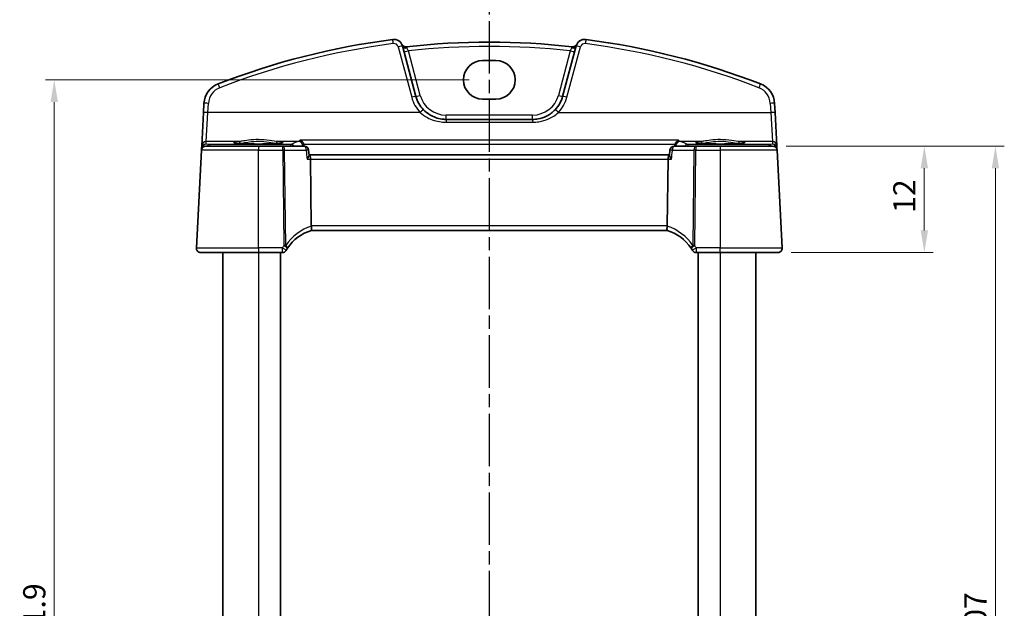
# Model space of a CAD drawing. Units: millimetres. Extents: x 14 to 2205, y 8 to 430.
# Drawn here: x 615 to 726, y 285 to 352 of the extents above; entities that cross this region are included whole.
import ezdxf

# ---------------------------------------------------------------- set-up
doc = ezdxf.new("R2010")
doc.units = ezdxf.units.MM
doc.linetypes.add('CHAIN', pattern=[0.3543, 0.2362, -0.0295, 0.0591, -0.0295])
doc.layers.get('Defpoints').update_dxf_attribs({"lineweight": 25})
for name, color, linetype, lineweight in [('Dimension (ISO)', 7, 'Continuous', 18), ('Section Line (ISO)', 7, 'CHAIN', 25), ('Visible (ISO)', 7, 'Continuous', 35), ('Visible Narrow (ISO)', 7, 'Continuous', 25)]:
    doc.layers.add(name, color=color, linetype=linetype, lineweight=lineweight)
doc.styles.add('Note Text (TK)', font='MS PGothic.ttf')
doc.dimstyles.new('Default - Method 1b (TK)', dxfattribs={"dimtxt": 2.5, "dimasz": 2.5, "dimexe": 1, "dimexo": 1.5, "dimgap": 1, "dimtad": 1, "dimtoh": 1, "dimrnd": 1e-08, "dimdsep": 46, "dimtxsty": 'Note Text (TK)', "dimcen": 0.09, "dimdle": 5, "dimclrd": 100, "dimclre": 100, "dimclrt": 7, "dimadec": 1, "dimazin": 1, "dimtfac": 1, "dimtmove": 0, "dimatfit": 3, "dimfxl": 0, "dimtolj": 1, "dimlwd": -1, "dimlwe": -1, "dimarcsym": 0})

# ---------------------------------------------------------------- blocks, each defined once
blk = doc.blocks.new('2dTransSection1')
at = {"layer": 'Section Line (ISO)', "linetype": 'CHAIN', "ltscale": 16.646921}
blk.add_line((182.567, 240.48), (182.567, 138.626), dxfattribs=at)
blk = doc.blocks.new('*D19')
at = {"layer": 'Defpoints', "color": 0, "transparency": 16777216}
for p in [(699.5, 337.37), (716.57, 337.37), (700.07, 325.37)]:
    blk.add_point(p, dxfattribs=at)
at = {"layer": 'Dimension (ISO)', "color": 100, "transparency": 16777216}
for p, q in [((701, 337.37), (717.57, 337.37)), ((716.57, 327.87), (716.57, 334.87)), ((701.57, 325.37), (717.57, 325.37))]:
    blk.add_line(p, q, dxfattribs=at)
for points in [[(716.16, 334.87), (716.99, 334.87), (716.57, 337.37)], [(716.16, 327.87), (716.99, 327.87), (716.57, 325.37)]]:
    blk.add_solid(points, dxfattribs=at)
at = {"layer": 'Dimension (ISO)', "color": 7, "transparency": 16777216, "insert": (714.32, 329.84), "char_height": 2.5, "attachment_point": 4, "rotation": 90, "style": 'Note Text (TK)'}
blk.add_mtext('\\A1;12', dxfattribs=at)
blk = doc.blocks.new('*D21')
at = {"layer": 'Defpoints', "color": 0, "transparency": 16777216}
for p in [(699.5, 337.37), (699.5, 230.37), (724.57, 230.37)]:
    blk.add_point(p, dxfattribs=at)
at = {"layer": 'Dimension (ISO)', "color": 100, "transparency": 16777216}
for p, q in [((701, 337.37), (725.57, 337.37)), ((724.57, 334.87), (724.57, 232.87)), ((701, 230.37), (725.57, 230.37))]:
    blk.add_line(p, q, dxfattribs=at)
for points in [[(724.16, 334.87), (724.99, 334.87), (724.57, 337.37)], [(724.16, 232.87), (724.99, 232.87), (724.57, 230.37)]]:
    blk.add_solid(points, dxfattribs=at)
at = {"layer": 'Dimension (ISO)', "color": 7, "transparency": 16777216, "insert": (722.32, 281.45), "char_height": 2.5, "attachment_point": 4, "rotation": 90, "style": 'Note Text (TK)'}
blk.add_mtext('\\A1;107', dxfattribs=at)
blk = doc.blocks.new('*D43')
at = {"layer": 'Defpoints', "color": 0, "transparency": 16777216}
for p in [(666.85, 344.83), (618.63, 222.92), (666.85, 222.92)]:
    blk.add_point(p, dxfattribs=at)
at = {"layer": 'Dimension (ISO)', "color": 100, "transparency": 16777216}
for p, q in [((665.35, 344.83), (617.63, 344.83)), ((618.63, 342.33), (618.63, 225.42)), ((665.35, 222.92), (617.63, 222.92))]:
    blk.add_line(p, q, dxfattribs=at)
for points in [[(618.21, 342.33), (619.04, 342.33), (618.63, 344.83)], [(618.21, 225.42), (619.04, 225.42), (618.63, 222.92)]]:
    blk.add_solid(points, dxfattribs=at)
at = {"layer": 'Dimension (ISO)', "color": 7, "transparency": 16777216, "insert": (616.38, 283.87), "char_height": 2.5, "attachment_point": 5, "rotation": 90, "style": 'Note Text (TK)'}
blk.add_mtext('\\A1;121.9', dxfattribs=at)

msp = doc.modelspace()

# ---------------------------------------------------------------- linework, layer by layer
at = {"layer": 'Visible (ISO)'}
for p, q in [((659.3451, 342.969), (657.8253, 348.641)), ((677.3747, 348.641), (675.8549, 342.969)), ((666.85, 346.9956), (668.35, 346.9956)), ((668.35, 342.6593), (666.85, 342.6593)), ((635.4806, 342.1765), (635.4269, 341.1521)), ((699.7732, 341.1521), (699.7195, 342.1765)), ((635.4269, 341.1521), (635.2304, 337.4038)), ((672.4741, 340.3748), (662.7259, 340.3748)), ((699.9696, 337.4038), (699.7732, 341.1521)), ((635.2149, 337.1067), (635.2041, 336.901)), ((635.2304, 337.4038), (635.2149, 337.1067)), ((635.7034, 337.3748), (641.6, 337.3748)), ((644.3395, 337.3748), (641.6, 337.3748)), ((646.7672, 337.3748), (644.3395, 337.3748)), ((690.8605, 337.3748), (688.4329, 337.3748)), ((693.6, 337.3748), (690.8605, 337.3748)), ((693.6, 337.3748), (699.4966, 337.3748)), ((699.9852, 337.1067), (699.9696, 337.4038)), ((699.9959, 336.901), (699.9852, 337.1067)), ((635.2041, 336.901), (634.6276, 325.901)), ((647.3194, 336.3326), (647.265, 336.9208)), ((647.3519, 336.3748), (647.3155, 336.3748)), ((687.8481, 336.3748), (647.3519, 336.3748)), ((647.5626, 328.401), (647.4698, 335.901)), ((687.6374, 328.401), (687.7302, 335.901)), ((687.8846, 336.3748), (687.8481, 336.3748)), ((687.8807, 336.3326), (687.935, 336.9208)), ((700.5724, 325.901), (699.9959, 336.901)), ((647.5691, 327.8748), (687.6309, 327.8748)), ((641.6, 325.3748), (635.1269, 325.3748)), ((637.6, 325.3748), (637.6, 242.3748)), ((641.6, 325.3748), (644.3038, 325.3748)), ((644.1, 325.3748), (644.1, 242.3748)), ((690.8962, 325.3748), (693.6, 325.3748)), ((691.1, 325.3748), (691.1, 242.3748)), ((700.0731, 325.3748), (693.6, 325.3748)), ((697.6, 325.3748), (697.6, 242.3748))]:
    msp.add_line(p, q, dxfattribs=at)
for centre, radius, start, end in [((667.6, 265.4562), 84.6187, 97.379891, 111.145201), ((656.8594, 348.3821), 1, 15, 97.379891), ((678.3406, 348.3821), 1, 82.620109, 165), ((667.6, 265.4562), 84.6187, 68.854799, 82.620109), ((658.2033, 349.0483), 0.5, 206.367316, 276.41374), ((667.6, 265.4562), 83.6187, 83.58626, 96.41374), ((676.9967, 349.0483), 0.5, 263.58626, 333.632684), ((637.9771, 342.0457), 2.5, 111.145201, 177), ((697.2229, 342.0457), 2.5, 3, 68.854799), ((662.7259, 343.8748), 3.5, 195, 223.410135), ((672.4741, 343.8748), 3.5, 316.589865, 345), ((635.7034, 336.8748), 0.5, 90, 177), ((646.7672, 336.8748), 0.5, 5.27551, 90), ((688.4329, 336.8748), 0.5, 90, 174.72449), ((699.4966, 336.8748), 0.5, 3, 90), ((649.0525, 323.1), 5, 107.252434, 146.384573), ((686.1475, 323.1), 5, 33.615427, 72.747566), ((635.1269, 325.8748), 0.5, 177, 270), ((649.0525, 323.1), 5, 146.384573, 149.70041), ((686.1475, 323.1), 5, 30.29959, 33.615427), ((700.0731, 325.8748), 0.5, 270, 3), ((644.3038, 325.8748), 0.5, 270, 329.70041), ((690.8962, 325.8748), 0.5, 210.29959, 270)]:
    msp.add_arc(centre, radius, start, end, dxfattribs=at)
for centre, major_axis, ratio, start_param, end_param in [((666.85, 344.8275), (0, 2.1681), 0.99999926, 0, 3.14159265), ((668.35, 344.8275), (0, -2.1681), 0.99999926, 0, 3.14159265), ((647.3519, 335.8748), (0, -0.5), 0.23606798, 1.6231562, 3.14159265), ((687.8481, 335.8748), (0, 0.5), 0.23606798, 0, 1.51843645), ((648.5643, 328.3748), (-1.0015, 0.0389), 0.49772505, 0.02548907, 0.11930049), ((686.6358, 328.3748), (1.0015, 0.0389), 0.49772505, 6.16388482, 6.25769624)]:
    msp.add_ellipse(centre, major_axis=major_axis, ratio=ratio, start_param=start_param, end_param=end_param, dxfattribs=at)
for points, knots in [([(662.7259, 340.3748), (662.5696, 340.3748), (662.4134, 340.3853), (661.7736, 340.4715), (661.3058, 340.6391), (660.6324, 341.0535), (660.3936, 341.2472), (660.1833, 341.4696)], [0, 0, 0, 0, 0.0535731, 0.0535731, 0.221636037, 0.221636037, 0.326675373, 0.326675373, 0.326675373, 0.326675373]), ([(675.0167, 341.4696), (674.7361, 341.173), (674.4051, 340.9277), (673.7455, 340.597), (673.4269, 340.4905), (672.8927, 340.3937), (672.6834, 340.3748), (672.4741, 340.3748)], [-0.326667556, -0.326667556, -0.326667556, -0.326667556, -0.186546662, -0.186546662, -0.071748716, -0.071748716, 0, 0, 0, 0]), ([(644.288, 337.7323), (644.2881, 337.7324), (644.2777, 337.7287), (644.244, 337.7205), (644.2188, 337.7155), (644.1483, 337.7038), (644.0995, 337.6971), (643.9797, 337.6834), (643.9071, 337.6764), (643.7414, 337.6628), (643.6477, 337.6562), (643.4427, 337.6439), (643.3312, 337.6382), (643.0939, 337.6278), (642.968, 337.6232), (642.7053, 337.6152), (642.5684, 337.6119), (642.2875, 337.6065), (642.1434, 337.6045), (641.8517, 337.6019), (641.7041, 337.6013), (641.4092, 337.6016), (641.262, 337.6025), (640.9716, 337.6056), (640.8286, 337.6079), (640.5503, 337.6138), (640.4151, 337.6174), (640.1562, 337.6259), (640.0325, 337.6308), (639.7999, 337.6416), (639.691, 337.6476), (639.4912, 337.6604), (639.4002, 337.6672), (639.2394, 337.6815), (639.1692, 337.6888), (639.0535, 337.7035), (639.0068, 337.7108), (638.9428, 337.7232), (638.9216, 337.729), (638.9129, 337.7319), (638.912, 337.7323), (638.912, 337.7324)], [-1.41819799, -1.41819799, -1.41819799, -1.41819799, -1.32269526, -1.32269526, -1.21599292, -1.21599292, -1.08064434, -1.08064434, -0.93127313, -0.93127313, -0.77634395, -0.77634395, -0.61914744, -0.61914744, -0.46094975, -0.46094975, -0.30228514, -0.30228514, -0.14340045, -0.14340045, 0.01558025, 0.01558025, 0.17458465, 0.17458465, 0.33355318, 0.33355318, 0.49240688, 0.49240688, 0.65100426, 0.65100426, 0.80905707, 0.80905707, 0.96592263, 0.96592263, 1.11999661, 1.11999661, 1.26666317, 1.26666317, 1.39139621, 1.39139621, 1.41819799, 1.41819799, 1.41819799, 1.41819799]), ([(646.285, 338.0316), (646.2859, 338.0313), (646.2868, 338.031), (646.3416, 338.0123), (646.3959, 337.9833), (646.4979, 337.9053), (646.5463, 337.8558), (646.6192, 337.7506), (646.6466, 337.6993), (646.6726, 337.6285), (646.6775, 337.6135), (646.6819, 337.5983)], [-0.000395792, -0.000395792, -0.000395792, -0.000395792, 0, 0, 0.0242636308, 0.0242636308, 0.0483091281, 0.0483091281, 0.0666008507, 0.0666008507, 0.0714225816, 0.0714225816, 0.0714225816, 0.0714225816]), ([(688.915, 338.0316), (688.9141, 338.0313), (688.9132, 338.031), (688.874, 338.0177), (688.8356, 337.9993), (688.7618, 337.9527), (688.7261, 337.9246), (688.6495, 337.849), (688.6096, 337.798), (688.5527, 337.6956), (688.5326, 337.6484), (688.5182, 337.5983)], [-0.0819372089, -0.0819372089, -0.0819372089, -0.0819372089, -0.0815439821, -0.0815439821, -0.0644287374, -0.0644287374, -0.0476952427, -0.0476952427, -0.0263014527, -0.0263014527, -0.0105943154, -0.0105943154, -0.0105943154, -0.0105943154]), ([(696.288, 337.7323), (696.2881, 337.7324), (696.2777, 337.7287), (696.244, 337.7205), (696.2188, 337.7155), (696.1483, 337.7038), (696.0995, 337.6971), (695.9797, 337.6834), (695.9071, 337.6764), (695.7414, 337.6628), (695.6477, 337.6562), (695.4427, 337.6439), (695.3312, 337.6382), (695.0939, 337.6278), (694.968, 337.6232), (694.7053, 337.6152), (694.5684, 337.6119), (694.2875, 337.6065), (694.1434, 337.6045), (693.8517, 337.6019), (693.7041, 337.6013), (693.4092, 337.6016), (693.262, 337.6025), (692.9716, 337.6056), (692.8286, 337.6079), (692.5503, 337.6138), (692.4151, 337.6174), (692.1562, 337.6259), (692.0325, 337.6308), (691.7999, 337.6416), (691.691, 337.6476), (691.4912, 337.6604), (691.4002, 337.6672), (691.2394, 337.6815), (691.1692, 337.6888), (691.0535, 337.7035), (691.0068, 337.7108), (690.9428, 337.7232), (690.9216, 337.729), (690.9129, 337.7319), (690.912, 337.7323), (690.912, 337.7324)], [-1.41819799, -1.41819799, -1.41819799, -1.41819799, -1.32269526, -1.32269526, -1.21599292, -1.21599292, -1.08064434, -1.08064434, -0.93127313, -0.93127313, -0.77634395, -0.77634395, -0.61914744, -0.61914744, -0.46094975, -0.46094975, -0.30228514, -0.30228514, -0.14340045, -0.14340045, 0.01558025, 0.01558025, 0.17458465, 0.17458465, 0.33355318, 0.33355318, 0.49240688, 0.49240688, 0.65100426, 0.65100426, 0.80905707, 0.80905707, 0.96592263, 0.96592263, 1.11999661, 1.11999661, 1.26666317, 1.26666317, 1.39139621, 1.39139621, 1.41819799, 1.41819799, 1.41819799, 1.41819799]), ([(647.0828, 335.901), (647.0836, 335.902), (647.0844, 335.903), (647.121, 335.9485), (647.1542, 335.9928), (647.2124, 336.0772), (647.2379, 336.1177), (647.2861, 336.205), (647.3062, 336.2507), (647.3189, 336.3048), (647.3205, 336.3199), (647.3194, 336.3326)], [-0.0803350395, -0.0803350395, -0.0803350395, -0.0803350395, -0.0799206494, -0.0799206494, -0.061851719, -0.061851719, -0.0443617545, -0.0443617545, -0.0217064483, -0.0217064483, -0.0114108225, -0.0114108225, -0.0114108225, -0.0114108225]), ([(688.1172, 335.901), (688.1164, 335.902), (688.1156, 335.903), (688.071, 335.9585), (688.031, 336.0128), (687.9641, 336.1139), (687.9363, 336.1616), (687.8961, 336.2466), (687.8832, 336.2845), (687.8802, 336.3207), (687.8801, 336.3269), (687.8807, 336.3326)], [-0.0004175328, -0.0004175328, -0.0004175328, -0.0004175328, 0, 0, 0.0223112363, 0.0223112363, 0.043582989, 0.043582989, 0.0643712017, 0.0643712017, 0.0690249504, 0.0690249504, 0.0690249504, 0.0690249504]), ([(647.5696, 327.875), (647.5742, 327.8764), (647.5819, 327.8871), (647.5945, 327.9364), (647.5989, 327.9716), (647.6016, 328.0601), (647.5998, 328.1122), (647.5891, 328.2282), (647.5802, 328.2909), (647.5676, 328.3541)], [-0.0774329381, -0.0774329381, -0.0774329381, -0.0774329381, -0.0574735048, -0.0574735048, -0.0383021612, -0.0383021612, -0.0193553286, -0.0193553286, 0, 0, 0, 0]), ([(687.6304, 327.875), (687.6258, 327.8764), (687.6182, 327.887), (687.6056, 327.9359), (687.6011, 327.9712), (687.5985, 328.0598), (687.6002, 328.1116), (687.6108, 328.2275), (687.6197, 328.2906), (687.6325, 328.3541)], [0, 0, 0, 0, 0.0164307135, 0.0164307135, 0.0324373922, 0.0324373922, 0.048084782, 0.048084782, 0.0642243496, 0.0642243496, 0.0642243496, 0.0642243496])]:
    msp.add_open_spline(points, degree=3, knots=knots, dxfattribs=at)
for points, degree in [([(646.7006, 337.4927), (646.698, 337.5285), (646.6917, 337.5639), (646.6819, 337.5983)], 3), ([(646.709, 337.3748), (646.7048, 337.4338), (646.7006, 337.4927)], 2), ([(688.4995, 337.4927), (688.4952, 337.4338), (688.491, 337.3748)], 2), ([(688.5182, 337.5983), (688.5083, 337.5639), (688.502, 337.5285), (688.4995, 337.4927)], 3)]:
    msp.add_open_spline(points, degree=degree, dxfattribs=at)
at = {"layer": 'Visible Narrow (ISO)'}
for p, q in [((657.3424, 348.5421), (658.8622, 342.8701)), ((659.8281, 343.0809), (658.4856, 348.091)), ((676.7144, 348.091), (675.3719, 343.0809)), ((676.3378, 342.8701), (677.8577, 348.5421)), ((635.9262, 341.1565), (635.9799, 342.1809)), ((699.2202, 342.1809), (699.2738, 341.1565)), ((635.7297, 337.8767), (635.9262, 341.1565)), ((659.8201, 341.1565), (635.9262, 341.1565)), ((662.7259, 340.3748), (662.7259, 340.8574)), ((672.4741, 340.8574), (662.7259, 340.8574)), ((662.7259, 340.3748), (662.7259, 340.0617)), ((672.4741, 340.3748), (672.4741, 340.8574)), ((672.4741, 340.3748), (672.4741, 340.0617)), ((675.38, 341.1565), (699.2738, 341.1565)), ((699.2738, 341.1565), (699.4703, 337.8767)), ((662.7259, 340.0617), (672.4741, 340.0617)), ((635.7144, 337.5847), (635.7297, 337.8767)), ((636.1123, 337.5602), (635.7144, 337.5847)), ((639.3912, 337.8767), (635.7297, 337.8767)), ((645.2515, 337.5602), (636.1123, 337.5602)), ((636.1123, 337.5602), (636.1123, 337.3748)), ((641.6, 337.3748), (641.6, 336.901)), ((646.1109, 337.8767), (643.8088, 337.8767)), ((644.3395, 336.901), (644.3395, 337.3748)), ((645.2515, 337.3748), (645.2515, 337.5602)), ((688.915, 338.0316), (646.285, 338.0316)), ((646.6819, 337.5983), (688.5182, 337.5983)), ((691.3912, 337.8767), (689.0891, 337.8767)), ((699.0877, 337.5602), (689.9485, 337.5602)), ((689.9485, 337.5602), (689.9485, 337.3748)), ((690.8605, 337.3748), (690.8605, 336.901)), ((693.6, 337.3748), (693.6, 336.901)), ((699.4703, 337.8767), (695.8088, 337.8767)), ((699.4856, 337.5847), (699.0877, 337.5602)), ((699.0877, 337.3748), (699.0877, 337.5602)), ((699.4703, 337.8767), (699.4856, 337.5847)), ((641.6, 336.901), (635.2041, 336.901)), ((641.6, 336.901), (644.3395, 336.901)), ((641.6, 325.901), (641.6, 336.901)), ((644.3395, 336.901), (644.4723, 326.171)), ((644.6956, 326.171), (644.5628, 336.901)), ((644.5628, 336.901), (646.9905, 336.901)), ((647.0828, 335.901), (647.4698, 335.901)), ((647.4698, 335.901), (687.7302, 335.901)), ((687.7302, 335.901), (688.1172, 335.901)), ((688.2096, 336.901), (690.6372, 336.901)), ((690.6372, 336.901), (690.5044, 326.171)), ((690.7277, 326.171), (690.8605, 336.901)), ((690.8605, 336.901), (693.6, 336.901)), ((699.9959, 336.901), (693.6, 336.901)), ((693.6, 336.901), (693.6, 325.901)), ((687.6374, 328.401), (647.5626, 328.401)), ((634.6276, 325.901), (641.6, 325.901)), ((644.3038, 325.901), (641.6, 325.901)), ((641.6, 325.901), (641.6, 325.3748)), ((644.3038, 325.3748), (644.3038, 325.901)), ((690.8962, 325.901), (690.8962, 325.3748)), ((693.6, 325.901), (690.8962, 325.901)), ((693.6, 325.3748), (693.6, 325.901)), ((693.6, 325.901), (700.5724, 325.901)), ((641.6, 325.3748), (641.6, 242.3748)), ((693.6, 325.3748), (693.6, 242.3748))]:
    msp.add_line(p, q, dxfattribs=at)
for centre, radius, start, end in [((667.6, 265.4867), 84.1187, 97.379891, 111.145201), ((656.8594, 348.4127), 0.5, 15, 97.379891), ((667.6, 265.4736), 83.1187, 83.704576, 96.295424), ((678.3406, 348.4127), 0.5, 82.620109, 165), ((667.6, 265.4867), 84.1187, 68.854799, 82.620109), ((637.9771, 342.0762), 2, 111.145201, 177), ((697.2229, 342.0762), 2, 3, 68.854799), ((662.7259, 343.9053), 4, 195, 223.410135), ((662.7259, 343.8574), 3, 195, 270), ((672.4741, 343.8574), 3, 270, 345), ((672.4741, 343.9053), 4, 316.589865, 345), ((649.2758, 323.1261), 5.5, 108.095184, 146.384573), ((685.9242, 323.1261), 5.5, 33.615427, 71.904816), ((649.0525, 323.1261), 5.5, 146.384573, 149.70041), ((686.1475, 323.1261), 5.5, 30.29959, 33.615427)]:
    msp.add_arc(centre, radius, start, end, dxfattribs=at)
for centre, major_axis, ratio, start_param, end_param in [((656.7952, 348.878), (-0.0642, 0.4959), 0.00785595, 4.77296886, 6.28318531), ((678.4048, 348.878), (0.0642, 0.4959), 0.00785594, 0, 1.51021645), ((657.3424, 348.5116), (0.483, 0.1294), 0.05897572, 0, 1.55499514), ((658.3083, 348.7704), (-0.483, -0.1294), 0.7078765, 0, 1.46098208), ((658.4856, 348.1085), (-0.483, -0.1294), 0.0337117, 0, 1.56176355), ((676.7144, 348.1085), (0.483, -0.1294), 0.0337117, 4.72142176, 6.28318531), ((676.8917, 348.7704), (0.483, -0.1294), 0.7078765, 4.82220322, 6.28318531), ((677.8577, 348.5116), (-0.483, 0.1294), 0.05897572, 4.72819016, 6.28318531), ((637.2557, 343.911), (-0.1804, 0.4663), 0.02205799, 4.76935789, 6.28318531), ((697.9444, 343.911), (0.1804, 0.4663), 0.02205799, 0, 1.51382742), ((658.8622, 342.8395), (0.483, 0.1294), 0.05897572, 0, 1.55499514), ((659.8281, 343.0984), (-0.483, -0.1294), 0.0337117, 0, 1.56176355), ((675.3719, 343.0984), (0.483, -0.1294), 0.0337117, 4.72142176, 6.28318531), ((676.3378, 342.8395), (-0.483, 0.1294), 0.05897572, 4.72819016, 6.28318531), ((635.9799, 342.1504), (-0.4993, 0.0262), 0.06096519, 4.71558402, 6.28318531), ((659.8201, 341.126), (0.3632, 0.3436), 0.04438798, 0, 1.52883048), ((675.38, 341.126), (-0.3632, 0.3436), 0.04438798, 4.75435483, 6.28318531), ((699.2202, 342.1504), (0.4993, 0.0262), 0.06096519, 0, 1.56760129), ((635.9262, 341.126), (-0.4993, 0.0262), 0.06096519, 4.71558402, 6.28318531), ((699.2738, 341.126), (0.4993, 0.0262), 0.06096519, 0, 1.56760129), ((635.7135, 337.0683), (0.3352, -0.3794), 0.97570923, 3.88086907, 3.92409902), ((635.5144, 337.091), (-0.2996, 0.0157), 0.02167317, 5.72214548, 6.28318531), ((635.7144, 337.0856), (-0.3938, -0.3117), 0.98984184, 4.0476983, 5.52300255), ((635.5151, 337.0996), (-0.2986, 0.0286), 0.02163818, 0.00264253, 0.59528557), ((635.7297, 337.3776), (-0.4993, 0.0262), 0.99812969, 4.7646511, 6.2831853), ((635.7144, 337.0856), (0.0464, 0.4979), 0.82434547, 0.11259001, 1.44160618), ((636.1123, 337.0612), (0.0307, 0.4991), 0.70804642, 0.08655875, 0.93541605), ((641.6, 337.772), (2.7943, 0), 0.06116276, 2.48235985, 6.94241792), ((639.3912, 337.6771), (-0.0157, 0.1994), 0.78954091, 4.68509657, 6.18354398), ((643.8088, 337.6771), (0.0157, 0.1994), 0.78954091, 0.09964133, 1.59808874), ((644.3395, 336.8748), (0, 0.5), 0.4472136, 4.76474886, 6.28318531), ((763.1417, 336.5251), (-119.0988, 0), 0.0611635, 6.09655859, 6.14059865), ((645.2515, 337.0612), (-0.196, 0.46), 0.98804295, 4.99352731, 5.87607323), ((646.1109, 337.3776), (-0.1541, 0.4757), 0.98086634, 4.49217952, 5.96422417), ((646.7672, 336.8748), (0, 0.5), 0.4472136, 4.76474886, 6.28318531), ((688.4329, 336.8748), (0, 0.5), 0.44721359, 0, 1.51843645), ((689.0891, 337.3776), (0.1541, 0.4757), 0.98086634, 0.31896113, 1.79100579), ((572.0583, 336.5251), (-119.0988, 0), 0.0611635, 3.28417901, 3.32821908), ((689.9485, 337.0612), (-0.196, -0.46), 0.98804295, 3.54870473, 4.43125065), ((693.6, 337.772), (2.7943, 0), 0.06116276, 2.48235985, 6.94241792), ((690.8605, 336.8748), (0, 0.5), 0.44721359, 0, 1.51843645), ((691.3912, 337.6771), (-0.0157, 0.1994), 0.78954091, 4.68509657, 6.18354398), ((695.8088, 337.6771), (0.0157, 0.1994), 0.78954091, 0.09964133, 1.59808874), ((699.0877, 337.0612), (-0.0307, 0.4991), 0.70804642, 5.34776926, 6.19662655), ((699.4703, 337.3776), (0.4993, 0.0262), 0.99812969, 0, 1.51853419), ((699.4856, 337.0856), (-0.3938, 0.3117), 0.98984184, 3.9017754, 5.37707965), ((699.4856, 337.0856), (0.0464, -0.4979), 0.82434547, 1.69998662, 3.02900265), ((699.6849, 337.0996), (0.2986, 0.0286), 0.02163818, 5.68789998, 6.28054278), ((699.6856, 337.091), (0.2996, 0.0157), 0.02167317, 0, 0.56103955), ((699.4865, 337.0683), (0.3352, 0.3794), 0.97570923, 5.50067893, 5.54390888), ((644.3395, 336.8748), (0.5, 0.0062), 0.05233196, 1.1071483, 1.57014889), ((646.7672, 336.8748), (0.4979, 0.046), 0.01237204, 0, 1.10456732), ((688.4329, 336.8748), (-0.4979, 0.046), 0.01237204, 5.17861798, 6.28318531), ((690.8605, 336.8748), (0.5, -0.0062), 0.05233196, 1.57144377, 2.03444435), ((644.3038, 325.8748), (0.4317, -0.2523), 0.04520258, 0, 1.59720401), ((644.4723, 326.1448), (-0.5, -0.0062), 0.05233196, 4.24874095, 4.71174154), ((644.4723, 326.1448), (0.4164, -0.2768), 0.04360224, 0, 1.59977439), ((644.4723, 326.1448), (0.4164, -0.2768), 0.30960469, 0.00000001, 1.2207486), ((690.7277, 326.1448), (-0.4164, -0.2768), 0.30960469, 5.06243671, 6.28318531), ((690.7277, 326.1448), (-0.4164, -0.2768), 0.04360224, 4.68341091, 6.28318531), ((690.8962, 325.8748), (-0.4317, -0.2523), 0.04520258, 4.6859813, 6.28318531), ((690.7277, 326.1448), (-0.5, 0.0062), 0.05233196, 4.71303642, 5.17603701)]:
    msp.add_ellipse(centre, major_axis=major_axis, ratio=ratio, start_param=start_param, end_param=end_param, dxfattribs=at)
for points, knots in [([(658.3464, 348.4164), (658.3331, 348.4478), (658.3173, 348.4742), (658.2779, 348.5321), (658.2589, 348.5514), (658.2592, 348.5515)], [-0.0782087282, -0.0782087282, -0.0782087282, -0.0782087282, -0.0500765437, -0.0500765437, 0, 0, 0, 0]), ([(658.4856, 348.091), (658.4773, 348.1103), (658.469, 348.1296), (658.4258, 348.2301), (658.3924, 348.3083), (658.3583, 348.3883), (658.3522, 348.4028), (658.3464, 348.4164)], [-0.1544425578, -0.1544425578, -0.1544425578, -0.1544425578, -0.1422489357, -0.1422489357, -0.0901577761, -0.0901577761, -0.0779745892, -0.0779745892, -0.0779745892, -0.0779745892]), ([(676.8536, 348.4164), (676.8419, 348.3888), (676.8287, 348.3577), (676.796, 348.281), (676.7757, 348.2337), (676.7414, 348.1539), (676.7279, 348.1225), (676.7144, 348.091)], [-0.0764675108, -0.0764675108, -0.0764675108, -0.0764675108, -0.0517706832, -0.0517706832, -0.0199118012, -0.0199118012, 0, 0, 0, 0]), ([(676.9408, 348.5515), (676.941, 348.5514), (676.9354, 348.5453), (676.9149, 348.5202), (676.8992, 348.5002), (676.873, 348.457), (676.8627, 348.4379), (676.8536, 348.4164)], [-0.0782087283, -0.0782087283, -0.0782087283, -0.0782087283, -0.0499960183, -0.0499960183, -0.0192292378, -0.0192292378, 0, 0, 0, 0]), ([(659.8201, 341.1565), (660.0604, 340.9341), (660.3334, 340.7404), (661.1029, 340.326), (661.6375, 340.1584), (662.3687, 340.0722), (662.5473, 340.0617), (662.7259, 340.0617)], [-0.326675373, -0.326675373, -0.326675373, -0.326675373, -0.221636037, -0.221636037, -0.0535731, -0.0535731, 0, 0, 0, 0]), ([(672.4741, 340.0617), (672.7133, 340.0617), (672.9525, 340.0806), (673.563, 340.1774), (673.9272, 340.2839), (674.681, 340.6146), (675.0593, 340.8599), (675.38, 341.1565)], [0, 0, 0, 0, 0.071748716, 0.071748716, 0.186546662, 0.186546662, 0.326667556, 0.326667556, 0.326667556, 0.326667556]), ([(643.8088, 337.8767), (643.5563, 337.8955), (643.2341, 337.9521), (642.4862, 338.055), (642.0538, 338.0974), (641.2362, 338.0994), (640.8543, 338.0689), (640.2372, 337.9917), (639.9879, 337.9516), (639.63, 337.901), (639.5037, 337.8851), (639.3912, 337.8767)], [-0.512475648, -0.512475648, -0.512475648, -0.512475648, -0.388649631, -0.388649631, -0.258095621, -0.258095621, -0.143386456, -0.143386456, -0.055148637, -0.055148637, 0, 0, 0, 0]), ([(695.8088, 337.8767), (695.5563, 337.8955), (695.2341, 337.9521), (694.4862, 338.055), (694.0538, 338.0974), (693.2362, 338.0994), (692.8543, 338.0689), (692.2372, 337.9917), (691.9879, 337.9516), (691.63, 337.901), (691.5037, 337.8851), (691.3912, 337.8767)], [-0.512475648, -0.512475648, -0.512475648, -0.512475648, -0.388649631, -0.388649631, -0.258095621, -0.258095621, -0.143386456, -0.143386456, -0.055148637, -0.055148637, 0, 0, 0, 0]), ([(639.549, 337.684), (639.6534, 337.6929), (639.7707, 337.7097), (640.1029, 337.7632), (640.3344, 337.8057), (640.9074, 337.8872), (641.2621, 337.9195), (642.0214, 337.9174), (642.4231, 337.8725), (643.1175, 337.7638), (643.4166, 337.704), (643.651, 337.684)], [0, 0, 0, 0, 0.055148637, 0.055148637, 0.143386456, 0.143386456, 0.258095621, 0.258095621, 0.388649631, 0.388649631, 0.512475648, 0.512475648, 0.512475648, 0.512475648]), ([(646.285, 338.0316), (646.2747, 338.0154), (646.2643, 338.0003), (646.2084, 337.9275), (646.1605, 337.8907), (646.1109, 337.8767)], [-0.0990855156, -0.0990855156, -0.0990855156, -0.0990855156, -0.0802711578, -0.0802711578, 0, 0, 0, 0]), ([(691.549, 337.684), (691.6534, 337.6929), (691.7707, 337.7097), (692.1029, 337.7632), (692.3344, 337.8057), (692.9074, 337.8872), (693.2621, 337.9195), (694.0214, 337.9174), (694.4231, 337.8725), (695.1175, 337.7638), (695.4166, 337.704), (695.651, 337.684)], [0, 0, 0, 0, 0.055148637, 0.055148637, 0.143386456, 0.143386456, 0.258095621, 0.258095621, 0.388649631, 0.388649631, 0.512475648, 0.512475648, 0.512475648, 0.512475648]), ([(646.9905, 336.901), (646.9916, 336.8889), (646.9927, 336.8768), (646.9938, 336.8647), (647.0235, 336.5435), (647.0531, 336.2222), (647.0828, 335.901)], [-1.209578599, -1.209578599, -1.209578599, -1.209578599, -1.205932232, -1.205932232, -1.205932232, -1.109145485, -1.109145485, -1.109145485, -1.109145485]), ([(688.1172, 335.901), (688.1466, 336.2195), (688.176, 336.538), (688.2055, 336.8565), (688.2068, 336.8714), (688.2082, 336.8862), (688.2096, 336.901)], [1.109145485, 1.109145485, 1.109145485, 1.109145485, 1.205114758, 1.205114758, 1.205114758, 1.209578599, 1.209578599, 1.209578599, 1.209578599])]:
    msp.add_open_spline(points, degree=3, knots=knots, dxfattribs=at)
for points in [[(639.3875, 337.6686), (639.437, 337.6739), (639.4909, 337.6791), (639.549, 337.684)], [(643.651, 337.684), (643.7091, 337.6791), (643.763, 337.6739), (643.8125, 337.6686)], [(646.4598, 337.3748), (646.5057, 337.3903), (646.5524, 337.4057), (646.5999, 337.4212)], [(646.5999, 337.4212), (646.6343, 337.4324), (646.668, 337.4563), (646.7006, 337.4927)], [(688.4995, 337.4927), (688.532, 337.4563), (688.5657, 337.4324), (688.6002, 337.4212)], [(688.6002, 337.4212), (688.6477, 337.4057), (688.6943, 337.3903), (688.7402, 337.3748)], [(689.0891, 337.8767), (689.028, 337.894), (688.9693, 337.946), (688.915, 338.0316)], [(691.3875, 337.6686), (691.437, 337.6739), (691.4909, 337.6791), (691.549, 337.684)], [(695.651, 337.684), (695.7091, 337.6791), (695.763, 337.6739), (695.8125, 337.6686)]]:
    msp.add_open_spline(points, degree=3, dxfattribs=at)

# ---------------------------------------------------------------- block references
at = {"layer": 'Section Line (ISO)', "xscale": 1.5, "yscale": 1.5, "zscale": 1.5}
msp.add_blockref('2dTransSection1', (393.75, -0.4231), dxfattribs=at)

# ---------------------------------------------------------------- dimensions: what is measured, and where the dimension line sits
at = {"layer": 'Dimension (ISO)', "color": 100, "true_color": 0x00ff3f}
dim = msp.add_linear_dim(base=(618.6269, 222.9222), p1=(666.85, 344.8275), p2=(666.85, 222.9222), angle=90, dimstyle='Default - Method 1b (TK)', override={"dimtoh": 0, "dimdec": 1, "dimtofl": 0, "dimatfit": 1}, dxfattribs=at)
dim.commit()
dim.dimension.update_dxf_attribs({"geometry": '*D43', "text_midpoint": (616.3769, 283.8748)})
for base, p1, p2, angle, picture, middle in [((716.5731, 337.3748), (700.0731, 325.3748), (699.4966, 337.3748), 270, '*D19', (716.5731, 331.3748)), ((724.5731, 230.3748), (699.4966, 337.3748), (699.4966, 230.3748), 90, '*D21', (724.5731, 283.8748))]:
    dim = msp.add_linear_dim(base=base, p1=p1, p2=p2, angle=angle, dimstyle='Default - Method 1b (TK)', override={"dimtoh": 0, "dimtofl": 0, "dimatfit": 1}, dxfattribs=at)
    dim.commit()
    dim.dimension.update_dxf_attribs({"geometry": picture, "text_midpoint": middle, "dimtype": 160})

doc.saveas('drawing.dxf')
